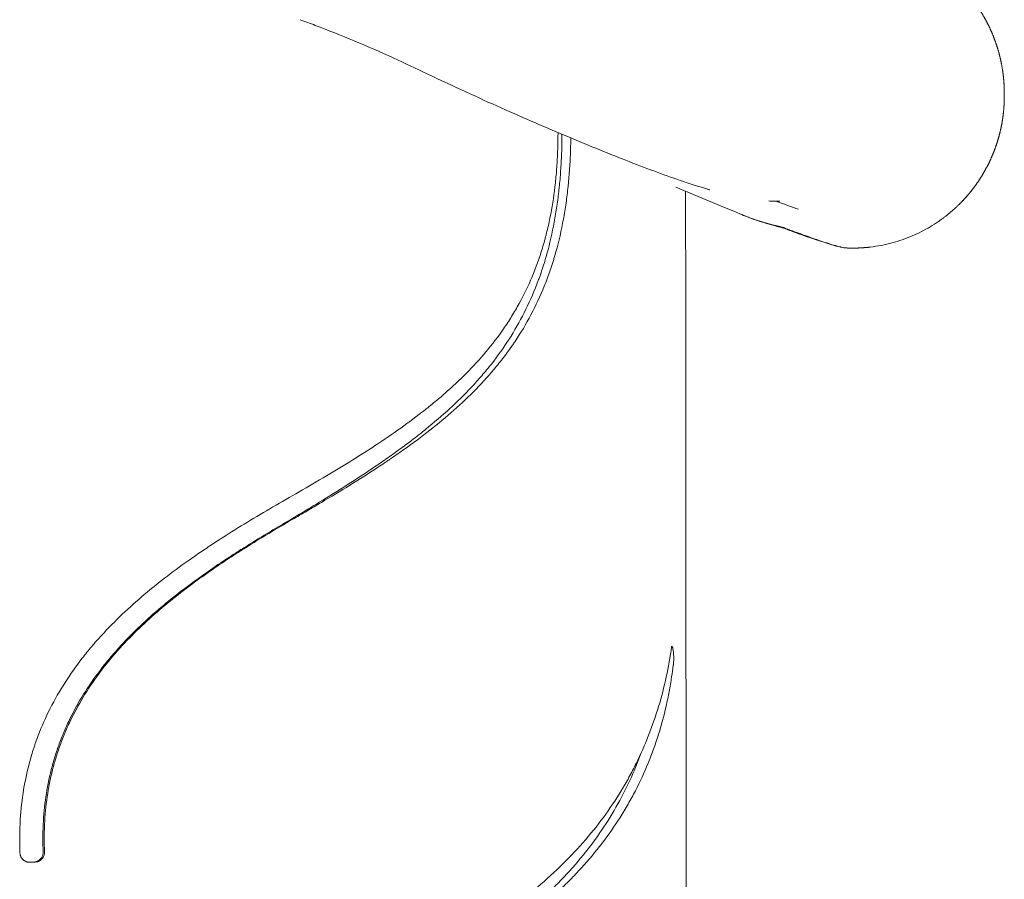
# Model space of a CAD drawing. Extents: x 8738 to 17381, y 3771 to 8737.
# Drawn here: x 13487 to 13742, y 7906 to 8128 of the extents above; entities that cross this region are included whole.
import ezdxf

# ---------------------------------------------------------------- set-up
doc = ezdxf.new("R2010")
doc.units = 0
doc.header["$LTSCALE"] = 10

msp = doc.modelspace()

# ---------------------------------------------------------------- linework, layer by layer
at = {"color": 0, "linetype": 'Continuous', "lineweight": 0, "extrusion": (0, 1, 0)}
for p, q in [((13742.31, 8108.18), (13742.31, 8108.96)), ((13657.27, 8084.68), (13669.9, 8079.42))]:
    msp.add_line(p, q, dxfattribs=at)
at = {"color": 0, "linetype": 'Continuous', "lineweight": 0}
msp.add_ellipse((13688.48, 8084), major_axis=(-3.67, -9.81), ratio=0.994135, start_param=-0.000017, end_param=0.000033, dxfattribs=at)
for points, knots in [([(13742.31, 8108.96), (13742.31, 8109.03), (13742.31, 8109.17), (13742.3, 8109.37), (13742.3, 8109.57), (13742.3, 8109.78), (13742.29, 8109.98), (13742.29, 8110.18), (13742.28, 8110.39), (13742.27, 8110.59), (13742.26, 8110.79), (13742.25, 8111), (13742.24, 8111.2), (13742.23, 8111.41), (13742.22, 8111.61), (13742.2, 8111.82), (13742.19, 8112.03), (13742.17, 8112.23), (13742.15, 8112.44), (13742.14, 8112.65), (13742.12, 8112.85), (13742.09, 8113.06), (13742.07, 8113.27), (13742.05, 8113.47), (13742.03, 8113.68), (13742, 8113.89), (13741.97, 8114.1), (13741.95, 8114.31), (13741.92, 8114.51), (13741.89, 8114.72), (13741.86, 8114.93), (13741.82, 8115.14), (13741.79, 8115.35), (13741.76, 8115.56), (13741.72, 8115.77), (13741.68, 8115.97), (13741.65, 8116.18), (13741.61, 8116.39), (13741.57, 8116.6), (13741.52, 8116.81), (13741.48, 8117.02), (13741.44, 8117.23), (13741.39, 8117.44), (13741.35, 8117.65), (13741.3, 8117.86), (13741.25, 8118.07), (13741.2, 8118.28), (13741.15, 8118.49), (13741.1, 8118.7), (13741.04, 8118.91), (13740.99, 8119.12), (13740.93, 8119.33), (13740.88, 8119.54), (13740.82, 8119.75), (13740.76, 8119.96), (13740.7, 8120.17), (13740.63, 8120.38), (13740.57, 8120.59), (13740.51, 8120.8), (13740.44, 8121.01), (13740.37, 8121.22), (13740.3, 8121.43), (13740.23, 8121.64), (13740.16, 8121.85), (13740.09, 8122.06), (13740.02, 8122.27), (13739.94, 8122.48), (13739.87, 8122.68), (13739.79, 8122.89), (13739.71, 8123.1), (13739.63, 8123.31), (13739.55, 8123.52), (13739.47, 8123.73), (13739.38, 8123.93), (13739.3, 8124.14), (13739.21, 8124.35), (13739.12, 8124.56), (13739.04, 8124.76), (13738.95, 8124.97), (13738.85, 8125.18), (13738.76, 8125.38), (13738.67, 8125.59), (13738.57, 8125.8), (13738.48, 8126), (13738.38, 8126.21), (13738.28, 8126.41), (13738.18, 8126.62), (13738.08, 8126.82), (13737.97, 8127.03), (13737.87, 8127.23), (13737.76, 8127.43), (13737.65, 8127.64), (13737.55, 8127.84), (13737.44, 8128.04), (13737.33, 8128.24), (13737.21, 8128.45), (13737.1, 8128.65), (13736.98, 8128.85), (13736.87, 8129.05), (13736.75, 8129.25), (13736.63, 8129.45), (13736.51, 8129.65), (13736.39, 8129.85), (13736.27, 8130.05), (13736.14, 8130.24), (13736.02, 8130.44), (13735.89, 8130.64), (13735.76, 8130.83), (13735.64, 8131.02), (13735.52, 8131.19), (13735.41, 8131.36), (13735.3, 8131.52), (13735.19, 8131.68), (13735.07, 8131.85), (13734.95, 8132.02), (13734.83, 8132.18), (13734.71, 8132.35), (13734.59, 8132.52), (13734.46, 8132.69), (13734.33, 8132.86), (13734.2, 8133.03), (13734.07, 8133.21), (13733.94, 8133.38), (13733.8, 8133.56), (13733.66, 8133.73), (13733.52, 8133.91), (13733.38, 8134.08), (13733.23, 8134.26), (13733.09, 8134.44), (13732.94, 8134.62), (13732.79, 8134.8), (13732.63, 8134.98), (13732.47, 8135.16), (13732.32, 8135.34), (13732.15, 8135.52), (13731.99, 8135.7), (13731.82, 8135.88), (13731.66, 8136.07), (13731.48, 8136.25), (13731.31, 8136.43), (13731.14, 8136.61), (13730.96, 8136.8), (13730.78, 8136.98), (13730.59, 8137.17), (13730.41, 8137.35), (13730.22, 8137.54), (13730.02, 8137.72), (13729.83, 8137.9), (13729.63, 8138.09), (13729.43, 8138.27), (13729.23, 8138.46), (13729.03, 8138.64), (13728.82, 8138.83), (13728.61, 8139.01), (13728.4, 8139.2), (13728.18, 8139.38), (13727.96, 8139.56), (13727.74, 8139.75), (13727.52, 8139.93), (13727.29, 8140.11), (13727.06, 8140.29), (13726.83, 8140.47), (13726.59, 8140.65), (13726.35, 8140.83), (13726.11, 8141.01), (13725.87, 8141.19), (13725.62, 8141.37), (13725.37, 8141.55), (13725.11, 8141.72), (13724.86, 8141.9), (13724.6, 8142.07), (13724.34, 8142.25), (13724.07, 8142.42), (13723.8, 8142.59), (13723.53, 8142.76), (13723.26, 8142.93), (13722.98, 8143.1), (13722.7, 8143.26), (13722.42, 8143.43), (13722.13, 8143.59), (13721.84, 8143.76), (13721.55, 8143.92), (13721.25, 8144.08), (13720.95, 8144.23), (13720.65, 8144.39), (13720.35, 8144.54), (13720.04, 8144.7), (13719.73, 8144.85), (13719.42, 8145), (13719.1, 8145.14), (13718.78, 8145.29), (13718.46, 8145.43), (13718.13, 8145.57), (13717.91, 8145.67), (13717.8, 8145.71)], [0, 0, 0, 0, 0.004317, 0.008641, 0.012971, 0.017308, 0.021651, 0.026001, 0.030358, 0.034722, 0.039092, 0.043468, 0.047852, 0.052242, 0.056638, 0.061041, 0.065451, 0.069868, 0.074291, 0.078721, 0.083157, 0.0876, 0.09205, 0.096506, 0.100969, 0.105439, 0.109915, 0.114398, 0.118887, 0.123383, 0.127886, 0.132395, 0.136911, 0.141434, 0.145963, 0.150499, 0.155042, 0.159591, 0.164147, 0.16871, 0.173279, 0.177855, 0.182437, 0.187026, 0.191622, 0.196224, 0.200833, 0.205449, 0.210071, 0.2147, 0.219335, 0.223977, 0.228626, 0.233282, 0.237944, 0.242612, 0.247288, 0.25197, 0.256658, 0.261353, 0.266055, 0.270763, 0.275478, 0.2802, 0.284928, 0.289663, 0.294405, 0.299153, 0.303908, 0.308669, 0.313437, 0.318212, 0.322993, 0.327781, 0.332576, 0.337377, 0.342185, 0.347, 0.351821, 0.356649, 0.361483, 0.366324, 0.371172, 0.376026, 0.380887, 0.385755, 0.390629, 0.39551, 0.400398, 0.405292, 0.410193, 0.415101, 0.420015, 0.424936, 0.429863, 0.434797, 0.439738, 0.444685, 0.449639, 0.4546, 0.459567, 0.464541, 0.469522, 0.474509, 0.479503, 0.484503, 0.489511, 0.494524, 0.499545, 0.503694, 0.507884, 0.512116, 0.516389, 0.520704, 0.52506, 0.529457, 0.533896, 0.538376, 0.542897, 0.54746, 0.552064, 0.55671, 0.561397, 0.566126, 0.570895, 0.575707, 0.580559, 0.585453, 0.590389, 0.595366, 0.600384, 0.605443, 0.610544, 0.615687, 0.620871, 0.626096, 0.631363, 0.636671, 0.64202, 0.647411, 0.652843, 0.658317, 0.663832, 0.669389, 0.674987, 0.680626, 0.686307, 0.692029, 0.697792, 0.703597, 0.709444, 0.715331, 0.72126, 0.727231, 0.733243, 0.739296, 0.745391, 0.751527, 0.757704, 0.763923, 0.770184, 0.776485, 0.782828, 0.789213, 0.795639, 0.802106, 0.808615, 0.815165, 0.821757, 0.82839, 0.835065, 0.84178, 0.848538, 0.855336, 0.862176, 0.869058, 0.87598, 0.882945, 0.88995, 0.896997, 0.904085, 0.911215, 0.918386, 0.925599, 0.932852, 0.940148, 0.947484, 0.954862, 0.962282, 0.969742, 0.977245, 0.984788, 0.992373, 1, 1, 1, 1]), ([(13592.88, 8114.03), (13589.97, 8115.43), (13587.03, 8116.81), (13580.72, 8119.66), (13577.34, 8121.14), (13570.62, 8123.94), (13567.27, 8125.27), (13562.59, 8127.05), (13561.28, 8127.54), (13559.97, 8128.02)], [0, 0, 0, 0, 10.005046, 10.005046, 21.17828, 21.17828, 32.019634, 32.019634, 36.212735, 36.212735, 36.212735, 36.212735]), ([(13665.56, 8084.11), (13668.07, 8083.37), (13661.4, 8085.39), (13657.03, 8086.88), (13654.77, 8087.68), (13650.1, 8089.4), (13647.69, 8090.31), (13642.73, 8092.25), (13640.16, 8093.27), (13634.9, 8095.4), (13632.19, 8096.52), (13626.64, 8098.85), (13623.8, 8100.05), (13618, 8102.56), (13615.04, 8103.86), (13609.01, 8106.53), (13605.95, 8107.92), (13599.56, 8110.86), (13596.23, 8112.42), (13592.88, 8114.03)], [30.876155, 30.876155, 30.876155, 30.876155, 41.499744, 41.499744, 51.983111, 51.983111, 62.439929, 62.439929, 72.917492, 72.917492, 83.464446, 83.464446, 94.079727, 94.079727, 104.771539, 104.771539, 115.545664, 115.545664, 127.038458, 127.038458, 127.038458, 127.038458]), ([(13730.76, 8080.36), (13730.8, 8080.4), (13730.89, 8080.5), (13731.03, 8080.63), (13731.16, 8080.77), (13731.3, 8080.91), (13731.43, 8081.05), (13731.57, 8081.19), (13731.7, 8081.33), (13731.83, 8081.48), (13731.96, 8081.62), (13732.1, 8081.76), (13732.23, 8081.91), (13732.35, 8082.05), (13732.48, 8082.19), (13732.61, 8082.34), (13732.74, 8082.49), (13732.86, 8082.63), (13732.99, 8082.78), (13733.11, 8082.93), (13733.24, 8083.08), (13733.36, 8083.23), (13733.49, 8083.38), (13733.61, 8083.53), (13733.73, 8083.68), (13733.85, 8083.83), (13733.97, 8083.98), (13734.09, 8084.14), (13734.21, 8084.29), (13734.32, 8084.44), (13734.44, 8084.6), (13734.55, 8084.75), (13734.67, 8084.91), (13734.78, 8085.06), (13734.9, 8085.22), (13735.01, 8085.38), (13735.12, 8085.53), (13735.23, 8085.69), (13735.34, 8085.85), (13735.45, 8086.01), (13735.56, 8086.17), (13735.67, 8086.33), (13735.78, 8086.49), (13735.88, 8086.65), (13735.99, 8086.81), (13736.09, 8086.98), (13736.2, 8087.14), (13736.3, 8087.3), (13736.4, 8087.47), (13736.5, 8087.63), (13736.6, 8087.79), (13736.7, 8087.96), (13736.8, 8088.12), (13736.9, 8088.29), (13737, 8088.46), (13737.09, 8088.62), (13737.19, 8088.79), (13737.28, 8088.96), (13737.38, 8089.13), (13737.47, 8089.3), (13737.56, 8089.47), (13737.65, 8089.64), (13737.74, 8089.81), (13737.83, 8089.98), (13737.92, 8090.15), (13738.01, 8090.32), (13738.1, 8090.49), (13738.18, 8090.66), (13738.27, 8090.83), (13738.35, 8091.01), (13738.44, 8091.18), (13738.52, 8091.35), (13738.6, 8091.53), (13738.68, 8091.7), (13738.76, 8091.88), (13738.84, 8092.05), (13738.92, 8092.23), (13739, 8092.4), (13739.07, 8092.58), (13739.15, 8092.76), (13739.23, 8092.93), (13739.3, 8093.11), (13739.37, 8093.29), (13739.45, 8093.46), (13739.52, 8093.64), (13739.59, 8093.82), (13739.66, 8094), (13739.73, 8094.18), (13739.79, 8094.36), (13739.86, 8094.54), (13739.93, 8094.72), (13739.99, 8094.9), (13740.06, 8095.08), (13740.12, 8095.26), (13740.18, 8095.44), (13740.24, 8095.62), (13740.31, 8095.8), (13740.37, 8095.99), (13740.42, 8096.17), (13740.48, 8096.35), (13740.54, 8096.53), (13740.6, 8096.72), (13740.65, 8096.9), (13740.71, 8097.08), (13740.76, 8097.27), (13740.81, 8097.45), (13740.86, 8097.64), (13740.92, 8097.82), (13740.97, 8098), (13741.01, 8098.19), (13741.06, 8098.37), (13741.11, 8098.56), (13741.16, 8098.75), (13741.2, 8098.93), (13741.25, 8099.12), (13741.29, 8099.3), (13741.33, 8099.49), (13741.37, 8099.68), (13741.41, 8099.86), (13741.45, 8100.05), (13741.49, 8100.24), (13741.53, 8100.42), (13741.57, 8100.61), (13741.61, 8100.8), (13741.64, 8100.99), (13741.68, 8101.17), (13741.71, 8101.36), (13741.74, 8101.55), (13741.77, 8101.74), (13741.8, 8101.93), (13741.83, 8102.11), (13741.86, 8102.3), (13741.89, 8102.49), (13741.92, 8102.68), (13741.94, 8102.87), (13741.97, 8103.06), (13741.99, 8103.25), (13742.02, 8103.44), (13742.04, 8103.62), (13742.06, 8103.81), (13742.08, 8104), (13742.1, 8104.19), (13742.12, 8104.38), (13742.14, 8104.57), (13742.16, 8104.76), (13742.17, 8104.95), (13742.19, 8105.14), (13742.2, 8105.33), (13742.22, 8105.52), (13742.23, 8105.71), (13742.24, 8105.9), (13742.25, 8106.09), (13742.26, 8106.28), (13742.27, 8106.47), (13742.28, 8106.66), (13742.28, 8106.85), (13742.29, 8107.04), (13742.29, 8107.23), (13742.3, 8107.42), (13742.3, 8107.61), (13742.3, 8107.8), (13742.31, 8107.99), (13742.31, 8108.11), (13742.31, 8108.18)], [0, 0, 0, 0, 0.0062813, 0.0125617, 0.0188413, 0.0251199, 0.0313978, 0.0376747, 0.0439508, 0.0502261, 0.0565004, 0.0627739, 0.0690465, 0.0753183, 0.0815891, 0.0878591, 0.0941283, 0.1003965, 0.1066639, 0.1129304, 0.119196, 0.1254607, 0.1317245, 0.1379875, 0.1442495, 0.1505107, 0.156771, 0.1630304, 0.1692889, 0.1755465, 0.1818032, 0.188059, 0.194314, 0.200568, 0.2068211, 0.2130734, 0.2193247, 0.2255752, 0.2318248, 0.2380734, 0.2443212, 0.2505681, 0.2568141, 0.2630592, 0.2693035, 0.2755468, 0.2817893, 0.2880309, 0.2942716, 0.3005115, 0.3067505, 0.3129886, 0.3192258, 0.3254622, 0.3316978, 0.3379325, 0.3441663, 0.3503993, 0.3566314, 0.3628626, 0.369093, 0.3753226, 0.3815513, 0.3877791, 0.3940061, 0.4002322, 0.4064574, 0.4126818, 0.4189054, 0.425128, 0.4313499, 0.4375708, 0.4437909, 0.4500101, 0.4562284, 0.4624459, 0.4686625, 0.4748782, 0.4810931, 0.4873071, 0.4935202, 0.4997324, 0.5059437, 0.5121541, 0.5183637, 0.5245724, 0.5307802, 0.5369871, 0.5431931, 0.5493982, 0.5556024, 0.5618057, 0.5680082, 0.5742097, 0.5804104, 0.5866101, 0.592809, 0.599007, 0.605204, 0.6114002, 0.6175955, 0.6237899, 0.6299834, 0.6361761, 0.6423678, 0.6485587, 0.6547487, 0.6609378, 0.667126, 0.6733134, 0.6794999, 0.6856855, 0.6918702, 0.6980541, 0.7042372, 0.7104193, 0.7166006, 0.7227811, 0.7289606, 0.7351393, 0.7413172, 0.7474942, 0.7536703, 0.7598456, 0.76602, 0.7721935, 0.7783662, 0.784538, 0.7907089, 0.796879, 0.8030482, 0.8092165, 0.815384, 0.8215506, 0.8277163, 0.8338811, 0.8400451, 0.8462082, 0.8523704, 0.8585318, 0.8646922, 0.8708518, 0.8770105, 0.8831683, 0.8893253, 0.8954814, 0.9016365, 0.9077908, 0.9139443, 0.9200968, 0.9262485, 0.9323992, 0.9385491, 0.9446982, 0.9508463, 0.9569936, 0.9631399, 0.9692855, 0.9754301, 0.9815739, 0.9877168, 0.9938588, 1, 1, 1, 1]), ([(13557.53, 7998.64), (13558.78, 7999.38), (13560.01, 8000.12), (13561.87, 8001.24), (13562.48, 8001.61), (13563.71, 8002.35), (13564.33, 8002.73), (13567.38, 8004.6), (13569.8, 8006.1), (13574.57, 8009.14), (13576.93, 8010.68), (13580.4, 8013.03), (13581.54, 8013.82), (13583.82, 8015.42), (13584.94, 8016.22), (13587.16, 8017.85), (13588.26, 8018.67), (13589.89, 8019.92), (13590.43, 8020.34), (13591.5, 8021.19), (13592.03, 8021.61), (13594.66, 8023.75), (13596.7, 8025.5), (13600.64, 8029.11), (13602.53, 8030.97), (13604.8, 8033.39), (13605.24, 8033.88), (13606.13, 8034.86), (13606.57, 8035.36), (13607.86, 8036.86), (13608.7, 8037.87), (13611.13, 8040.96), (13612.65, 8043.09), (13615.48, 8047.5), (13616.79, 8049.79), (13619.2, 8054.54), (13620.3, 8057), (13621.41, 8059.89), (13621.53, 8060.21), (13621.77, 8060.86), (13621.89, 8061.18), (13622.24, 8062.16), (13622.46, 8062.81), (13623.11, 8064.78), (13623.51, 8066.11), (13624.63, 8070.12), (13625.25, 8072.83), (13626.03, 8076.98), (13626.26, 8078.37), (13626.67, 8081.18), (13626.85, 8082.59), (13627.16, 8085.44), (13627.29, 8086.88), (13627.45, 8089.05), (13627.5, 8089.77), (13627.58, 8091.23), (13627.62, 8091.96), (13627.73, 8094.58), (13627.77, 8096.48), (13627.77, 8098.37)], [0, 0, 0, 0, 0.03125, 0.03125, 0.046875, 0.046875, 0.0625, 0.0625, 0.125, 0.125, 0.1875, 0.1875, 0.21875, 0.21875, 0.25, 0.25, 0.28125, 0.28125, 0.296875, 0.296875, 0.3125, 0.3125, 0.375, 0.375, 0.4375, 0.4375, 0.453125, 0.453125, 0.46875, 0.46875, 0.5, 0.5, 0.5625, 0.5625, 0.625, 0.625, 0.6875, 0.6875, 0.6953125, 0.6953125, 0.703125, 0.703125, 0.71875, 0.71875, 0.75, 0.75, 0.8125, 0.8125, 0.84375, 0.84375, 0.875, 0.875, 0.90625, 0.90625, 0.921875, 0.921875, 0.9375, 0.9375, 0.9781332, 0.9781332, 0.9781332, 0.9781332]), ([(13626.75, 8098.81), (13626.75, 8098.25), (13626.74, 8097.7), (13626.73, 8096.79), (13626.73, 8096.44), (13626.71, 8095.75), (13626.7, 8095.4), (13626.67, 8094.36), (13626.65, 8093.67), (13626.55, 8091.59), (13626.47, 8090.21), (13626.25, 8087.48), (13626.11, 8086.11), (13625.64, 8082.05), (13625.21, 8079.36), (13624.4, 8075.39), (13624.11, 8074.07), (13623.69, 8072.44), (13623.61, 8072.11), (13623.44, 8071.46), (13623.35, 8071.13), (13623.08, 8070.16), (13622.89, 8069.52), (13621.92, 8066.33), (13621.03, 8063.86), (13619.03, 8059.08), (13617.91, 8056.77), (13616.06, 8053.41), (13615.42, 8052.31), (13614.41, 8050.68), (13614.07, 8050.14), (13613.37, 8049.07), (13613.02, 8048.54), (13611.21, 8045.94), (13609.68, 8043.95), (13606.46, 8040.11), (13604.76, 8038.27), (13601.22, 8034.7), (13599.37, 8032.98), (13596.5, 8030.46), (13595.52, 8029.63), (13594.03, 8028.41), (13593.53, 8028), (13592.77, 8027.39), (13592.52, 8027.19), (13592.01, 8026.79), (13591.76, 8026.59), (13589.45, 8024.8), (13587.36, 8023.26), (13583.09, 8020.24), (13580.91, 8018.77), (13576.49, 8015.88), (13574.24, 8014.46), (13569.68, 8011.65), (13567.37, 8010.26), (13562.7, 8007.51), (13560.33, 8006.14), (13557.94, 8004.78)], [0.0187672, 0.0187672, 0.0187672, 0.0187672, 0.03125, 0.03125, 0.0390625, 0.0390625, 0.046875, 0.046875, 0.0625, 0.0625, 0.09375, 0.09375, 0.125, 0.125, 0.1875, 0.1875, 0.21875, 0.21875, 0.2265625, 0.2265625, 0.234375, 0.234375, 0.25, 0.25, 0.3125, 0.3125, 0.375, 0.375, 0.40625, 0.40625, 0.421875, 0.421875, 0.4375, 0.4375, 0.5, 0.5, 0.5625, 0.5625, 0.625, 0.625, 0.65625, 0.65625, 0.671875, 0.671875, 0.6796875, 0.6796875, 0.6875, 0.6875, 0.75, 0.75, 0.8125, 0.8125, 0.875, 0.875, 0.9375, 0.9375, 1, 1, 1, 1]), ([(13557.94, 7998.64), (13559.21, 7999.37), (13560.47, 8000.11), (13562.35, 8001.21), (13562.98, 8001.58), (13564.23, 8002.32), (13564.86, 8002.69), (13567.97, 8004.54), (13570.43, 8006.03), (13575.29, 8009.05), (13577.69, 8010.57), (13580.64, 8012.52), (13581.52, 8013.1), (13582.4, 8013.69), (13582.98, 8014.08), (13583.27, 8014.28), (13584.72, 8015.27), (13585.86, 8016.07), (13589.25, 8018.48), (13591.45, 8020.11), (13595.71, 8023.46), (13597.78, 8025.18), (13601.77, 8028.71), (13603.69, 8030.54), (13607.38, 8034.32), (13609.15, 8036.27), (13611.67, 8039.34), (13612.49, 8040.39), (13613.69, 8041.99), (13614.08, 8042.53), (13614.66, 8043.35), (13614.86, 8043.63), (13615.24, 8044.18), (13615.43, 8044.46), (13617.11, 8046.96), (13618.49, 8049.26), (13621.01, 8054.02), (13622.16, 8056.48), (13623.7, 8060.3), (13624.19, 8061.6), (13624.87, 8063.58), (13625.21, 8064.58), (13625.52, 8065.59), (13625.73, 8066.27), (13625.83, 8066.61), (13626.73, 8069.68), (13627.39, 8072.45), (13628.21, 8076.66), (13628.46, 8078.08), (13628.89, 8080.93), (13629.08, 8082.36), (13629.58, 8086.69), (13629.8, 8089.61), (13629.95, 8092.93), (13629.96, 8093.3), (13629.99, 8094.04), (13630.02, 8095.15), (13630.04, 8096.26), (13630.05, 8097.14), (13630.06, 8097.28), (13630.06, 8097.41)], [0, 0, 0, 0, 0.03125, 0.03125, 0.046875, 0.046875, 0.0625, 0.0625, 0.125, 0.125, 0.1875, 0.1875, 0.203125, 0.2109375, 0.2109375, 0.21875, 0.21875, 0.25, 0.25, 0.3125, 0.3125, 0.375, 0.375, 0.4375, 0.4375, 0.5, 0.5, 0.53125, 0.53125, 0.546875, 0.546875, 0.5546875, 0.5546875, 0.5625, 0.5625, 0.625, 0.625, 0.6875, 0.6875, 0.71875, 0.71875, 0.734375, 0.7421875, 0.7421875, 0.75, 0.75, 0.8125, 0.8125, 0.84375, 0.84375, 0.875, 0.875, 0.9375, 0.9375, 0.9453125, 0.9453125, 0.953125, 0.96875, 0.96875, 0.9716493, 0.9716493, 0.9716493, 0.9716493]), ([(13659.8, 8083.63), (13659.8, 8077.64), (13659.8, 8071.65), (13659.82, 8035.67), (13659.84, 8005.67), (13659.91, 7932.23), (13659.97, 7888.8), (13660.07, 7825.47), (13660.1, 7805.58), (13660.13, 7785.68)], [22.037299, 22.037299, 22.037299, 22.037299, 40.000011, 40.000011, 130.000232, 130.000232, 260.30262, 260.30262, 319.996306, 319.996306, 319.996306, 319.996306]), ([(13670.28, 8079.26), (13671.18, 8078.89), (13672.57, 8078.31), (13673.87, 8077.77), (13674.35, 8077.57)], [76.372357, 76.372357, 76.372357, 76.372357, 99.778779, 113.757051, 113.757051, 113.757051, 113.757051]), ([(13684.19, 8081.02), (13683.51, 8081.04), (13682.71, 8081.06), (13681.67, 8081.09), (13681.51, 8081.09), (13681.36, 8081.1)], [0, 0, 0, 0, 7.79225, 7.79225, 9.083094, 9.083094, 9.083094, 9.083094]), ([(13688.99, 8078.96), (13688.56, 8079.11), (13688.13, 8079.27), (13686.37, 8079.9), (13685, 8080.39), (13683.43, 8080.98), (13683.34, 8081.02), (13683.26, 8081.05)], [0, 0, 0, 0, 10.000015, 10.000015, 40.001029, 40.001029, 41.706759, 41.706759, 41.706759, 41.706759]), ([(13702.2, 8068.91), (13702.27, 8068.91), (13702.41, 8068.9), (13702.62, 8068.9), (13702.82, 8068.9), (13703.02, 8068.9), (13703.22, 8068.9), (13703.42, 8068.9), (13703.62, 8068.9), (13703.82, 8068.91), (13704.01, 8068.91), (13704.21, 8068.92), (13704.4, 8068.92), (13704.59, 8068.93), (13704.78, 8068.94), (13704.97, 8068.95), (13705.15, 8068.96), (13705.34, 8068.97), (13705.52, 8068.98), (13705.7, 8068.99), (13705.88, 8069), (13706.06, 8069.02), (13706.24, 8069.03), (13706.41, 8069.04), (13706.59, 8069.06), (13706.76, 8069.08), (13706.93, 8069.09), (13707.1, 8069.11), (13707.27, 8069.13), (13707.43, 8069.15), (13708.51, 8069.27), (13710.46, 8069.57), (13713.23, 8070.21), (13715.89, 8071.03), (13718.43, 8072.01), (13720.84, 8073.14), (13723.11, 8074.39), (13724.66, 8075.38), (13725.58, 8076.02), (13725.9, 8076.25), (13726.22, 8076.48), (13726.54, 8076.72), (13726.86, 8076.96), (13727.18, 8077.2), (13727.49, 8077.45), (13727.8, 8077.7), (13728.11, 8077.95), (13728.41, 8078.21), (13728.72, 8078.46), (13729.02, 8078.73), (13729.31, 8078.99), (13729.61, 8079.26), (13729.9, 8079.53), (13730.19, 8079.8), (13730.47, 8080.08), (13730.66, 8080.27), (13730.76, 8080.36)], [0, 0, 0, 0, 0.00654, 0.013035, 0.019483, 0.025886, 0.032242, 0.038553, 0.044818, 0.051037, 0.05721, 0.063337, 0.069418, 0.075454, 0.081443, 0.087387, 0.093284, 0.099136, 0.104941, 0.110701, 0.116415, 0.122083, 0.127705, 0.133281, 0.138811, 0.144295, 0.149733, 0.155126, 0.160472, 0.165773, 0.171027, 0.263036, 0.353054, 0.441079, 0.527109, 0.611142, 0.693184, 0.773235, 0.785863, 0.798489, 0.81111, 0.823728, 0.836343, 0.848953, 0.86156, 0.874164, 0.886764, 0.89936, 0.911952, 0.924541, 0.937127, 0.949708, 0.962287, 0.974861, 0.987432, 1, 1, 1, 1]), ([(13685.2, 8074.2), (13685.2, 8074.2), (13685.16, 8074.21), (13684.97, 8074.26), (13684.75, 8074.32), (13684.11, 8074.48), (13683.64, 8074.6), (13682.45, 8074.9), (13681.69, 8075.1), (13679.9, 8075.59), (13678.92, 8075.89), (13676.77, 8076.61), (13675.58, 8077.06), (13674.35, 8077.57)], [3.009615, 3.009615, 3.009615, 3.009615, 4.982514, 4.982514, 8.696424, 8.696424, 13.607414, 13.607414, 19.635366, 19.635366, 25.449003, 25.449003, 31.649607, 31.649607, 31.649607, 31.649607]), ([(13685.02, 8074.11), (13684.99, 8074.12), (13684.96, 8074.13), (13684.75, 8074.19), (13684.48, 8074.26), (13683.73, 8074.45), (13683.21, 8074.59), (13681.9, 8074.94), (13681.01, 8075.19), (13679.11, 8075.77), (13678.13, 8076.1), (13676.41, 8076.73), (13675.71, 8077), (13674.99, 8077.3)], [4.604725, 4.604725, 4.604725, 4.604725, 5.4523, 5.4523, 9.439747, 9.439747, 14.612943, 14.612943, 20.903321, 20.903321, 26.618299, 26.618299, 30.322654, 30.322654, 30.322654, 30.322654]), ([(13700.1, 8069.13), (13699.93, 8069.17), (13699.78, 8069.2), (13699.09, 8069.36), (13698.58, 8069.49), (13696.81, 8069.99), (13695.44, 8070.42), (13692.57, 8071.38), (13691.15, 8071.88), (13688.13, 8072.96), (13686.54, 8073.54), (13684.81, 8074.19)], [1.251511, 1.251511, 1.251511, 1.251511, 10.000011, 10.000011, 40.000041, 40.000041, 108.280875, 108.280875, 162.25598, 162.25598, 212.298074, 212.298074, 212.298074, 212.298074]), ([(13700.21, 8069.14), (13700.03, 8069.18), (13699.86, 8069.22), (13699.19, 8069.38), (13698.71, 8069.51), (13697.04, 8069.99), (13695.76, 8070.41), (13693.02, 8071.34), (13691.66, 8071.82), (13688.79, 8072.86), (13687.3, 8073.4), (13685.49, 8074.08), (13685.29, 8074.16), (13685.08, 8074.23)], [0, 0, 0, 0, 10.000013, 10.000013, 40.000037, 40.000037, 107.605148, 107.605148, 161.24825, 161.24825, 209.507641, 209.507641, 215.461673, 215.461673, 215.461673, 215.461673]), ([(13700.16, 8069.12), (13700.37, 8069.08), (13700.57, 8069.04), (13701.17, 8068.96), (13701.57, 8068.92), (13701.98, 8068.91)], [0.0001454, 0.0001454, 0.0001454, 0.0001454, 0.03192134, 0.03192134, 0.09427593, 0.09427593, 0.09427593, 0.09427593]), ([(13700.21, 8069.14), (13700.46, 8069.09), (13700.72, 8069.04), (13701.39, 8068.95), (13701.79, 8068.92), (13702.2, 8068.91)], [0.0001586, 0.0001586, 0.0001586, 0.0001586, 0.0409854, 0.0409854, 0.1033269, 0.1033269, 0.1033269, 0.1033269]), ([(13703.11, 8068.9), (13703.03, 8068.9), (13702.94, 8068.9), (13702.6, 8068.9), (13702.31, 8068.9), (13701.98, 8068.91)], [0, 0, 0, 0, 10.000016, 10.000016, 36.150582, 36.150582, 36.150582, 36.150582]), ([(13702.2, 8068.91), (13702.43, 8068.9), (13702.64, 8068.9), (13702.97, 8068.9), (13703.11, 8068.9), (13703.22, 8068.9)], [0.0002388, 0.0002388, 0.0002388, 0.0002388, 0.125, 0.125, 0.247134, 0.247134, 0.247134, 0.247134]), ([(13703.22, 8068.9), (13703.15, 8068.9), (13703.07, 8068.9), (13702.76, 8068.9), (13702.5, 8068.9), (13702.2, 8068.91)], [0, 0, 0, 0, 10.000013, 10.000013, 36.143326, 36.143326, 36.143326, 36.143326]), ([(13703.54, 8068.9), (13703.53, 8068.9), (13703.49, 8068.9), (13703.35, 8068.9), (13703.25, 8068.9), (13703.12, 8068.9), (13703.11, 8068.9), (13703.11, 8068.9)], [0.5000087, 0.5000087, 0.5000087, 0.5000087, 0.625, 0.625, 0.75, 0.75, 0.7527945, 0.7527945, 0.7527945, 0.7527945]), ([(13557.94, 8004.78), (13555.71, 8003.51), (13553.49, 8002.23), (13549.07, 7999.63), (13546.88, 7998.31), (13542.51, 7995.63), (13540.34, 7994.26), (13537.12, 7992.16), (13536.05, 7991.45), (13534.45, 7990.37), (13533.92, 7990.01), (13532.87, 7989.28), (13532.34, 7988.92), (13529.71, 7987.07), (13527.64, 7985.57), (13523.57, 7982.46), (13521.58, 7980.87), (13517.68, 7977.58), (13515.78, 7975.88), (13512.08, 7972.36), (13510.29, 7970.54), (13507.69, 7967.71), (13506.84, 7966.74), (13505.59, 7965.27), (13505.18, 7964.77), (13504.37, 7963.77), (13503.97, 7963.26), (13501.98, 7960.7), (13500.49, 7958.6), (13496.33, 7952.12), (13494, 7947.55), (13491.92, 7942.11), (13491.7, 7941.5), (13491.38, 7940.57), (13491.27, 7940.27), (13491.07, 7939.65), (13490.96, 7939.34), (13490.47, 7937.8), (13490.11, 7936.56), (13489.14, 7932.82), (13488.62, 7930.31), (13487.86, 7925.23), (13487.6, 7922.68), (13487.41, 7918.81), (13487.37, 7917.52), (13487.37, 7915.89), (13487.37, 7915.57), (13487.37, 7914.92), (13487.38, 7913.94), (13487.41, 7912.97), (13487.44, 7912.32)], [0, 0, 0, 0, 0.0625, 0.0625, 0.125, 0.125, 0.1875, 0.1875, 0.21875, 0.21875, 0.234375, 0.234375, 0.25, 0.25, 0.3125, 0.3125, 0.375, 0.375, 0.4375, 0.4375, 0.5, 0.5, 0.53125, 0.53125, 0.546875, 0.546875, 0.5625, 0.5625, 0.625, 0.625, 0.75, 0.75, 0.765625, 0.765625, 0.773438, 0.773438, 0.78125, 0.78125, 0.8125, 0.8125, 0.875, 0.875, 0.9375, 0.9375, 0.96875, 0.96875, 0.976563, 0.976563, 0.984375, 1, 1, 1, 1]), ([(13493.44, 7912.57), (13493.39, 7913.77), (13493.37, 7914.97), (13493.37, 7916.77), (13493.38, 7917.37), (13493.4, 7918.27), (13493.41, 7918.57), (13493.44, 7919.17), (13493.45, 7919.46), (13493.58, 7922.15), (13493.81, 7924.52), (13494.49, 7929.2), (13494.95, 7931.52), (13495.82, 7934.96), (13496.14, 7936.1), (13496.84, 7938.37), (13497.22, 7939.49), (13497.83, 7941.17), (13498.05, 7941.73), (13498.38, 7942.57), (13498.49, 7942.85), (13498.72, 7943.4), (13499.3, 7944.78), (13499.93, 7946.13), (13501.5, 7949.33), (13502.65, 7951.39), (13505.14, 7955.41), (13506.49, 7957.35), (13508.63, 7960.19), (13509.36, 7961.13), (13510.5, 7962.51), (13510.88, 7962.97), (13511.66, 7963.87), (13512.05, 7964.32), (13514.02, 7966.55), (13515.66, 7968.25), (13519.04, 7971.56), (13520.77, 7973.15), (13524.32, 7976.23), (13526.14, 7977.73), (13529.84, 7980.63), (13531.72, 7982.04), (13535.54, 7984.8), (13537.48, 7986.14), (13539.94, 7987.79), (13540.43, 7988.11), (13541.42, 7988.76), (13541.91, 7989.09), (13543.4, 7990.05), (13544.39, 7990.69), (13547.39, 7992.58), (13549.4, 7993.82), (13553.45, 7996.25), (13555.49, 7997.45), (13557.53, 7998.64)], [0, 0, 0, 0, 0.03125, 0.03125, 0.046875, 0.046875, 0.054688, 0.054688, 0.0625, 0.0625, 0.125, 0.125, 0.1875, 0.1875, 0.21875, 0.21875, 0.25, 0.25, 0.265625, 0.265625, 0.273438, 0.273438, 0.28125, 0.3125, 0.3125, 0.375, 0.375, 0.4375, 0.4375, 0.46875, 0.46875, 0.484375, 0.484375, 0.5, 0.5, 0.5625, 0.5625, 0.625, 0.625, 0.6875, 0.6875, 0.75, 0.75, 0.8125, 0.8125, 0.828125, 0.828125, 0.84375, 0.84375, 0.875, 0.875, 0.9375, 0.9375, 1, 1, 1, 1]), ([(13493.78, 7912.58), (13493.73, 7913.77), (13493.71, 7914.97), (13493.72, 7916.77), (13493.72, 7917.37), (13493.75, 7918.27), (13493.76, 7918.57), (13493.78, 7919.17), (13493.79, 7919.47), (13493.92, 7922.16), (13494.15, 7924.52), (13494.84, 7929.21), (13495.3, 7931.53), (13496.16, 7934.97), (13496.48, 7936.11), (13497.19, 7938.38), (13497.57, 7939.5), (13498.19, 7941.19), (13498.4, 7941.74), (13498.73, 7942.58), (13498.85, 7942.86), (13499.08, 7943.41), (13499.66, 7944.79), (13500.28, 7946.14), (13501.86, 7949.34), (13503.01, 7951.4), (13505.51, 7955.42), (13506.85, 7957.37), (13508.99, 7960.21), (13509.73, 7961.14), (13510.68, 7962.29), (13510.87, 7962.52), (13511.25, 7962.98), (13511.45, 7963.2), (13512.03, 7963.88), (13512.42, 7964.33), (13514.4, 7966.56), (13516.04, 7968.26), (13519.41, 7971.56), (13521.15, 7973.15), (13524.7, 7976.24), (13526.52, 7977.73), (13530.22, 7980.64), (13532.11, 7982.05), (13535.94, 7984.8), (13537.88, 7986.15), (13540.82, 7988.12), (13541.81, 7988.77), (13543.8, 7990.06), (13544.79, 7990.69), (13547.79, 7992.58), (13549.81, 7993.82), (13553.86, 7996.25), (13555.9, 7997.45), (13557.94, 7998.64)], [0, 0, 0, 0, 0.03125, 0.03125, 0.046875, 0.046875, 0.054687, 0.054687, 0.0625, 0.0625, 0.125, 0.125, 0.1875, 0.1875, 0.21875, 0.21875, 0.25, 0.25, 0.265625, 0.265625, 0.273437, 0.273437, 0.28125, 0.3125, 0.3125, 0.375, 0.375, 0.4375, 0.4375, 0.46875, 0.46875, 0.476563, 0.476563, 0.484375, 0.484375, 0.5, 0.5, 0.5625, 0.5625, 0.625, 0.625, 0.6875, 0.6875, 0.75, 0.75, 0.8125, 0.8125, 0.84375, 0.84375, 0.875, 0.875, 0.9375, 0.9375, 1, 1, 1, 1]), ([(13557.94, 7867.52), (13559.65, 7868.28), (13561.35, 7869.05), (13563.89, 7870.21), (13564.74, 7870.59), (13566.42, 7871.37), (13567.26, 7871.75), (13571.44, 7873.69), (13574.74, 7875.24), (13579.61, 7877.61), (13581.22, 7878.4), (13583.22, 7879.4), (13583.62, 7879.61), (13584.41, 7880.01), (13584.81, 7880.21), (13585.99, 7880.82), (13586.78, 7881.22), (13590.67, 7883.25), (13593.7, 7884.89), (13599.57, 7888.24), (13602.42, 7889.95), (13607.92, 7893.44), (13610.58, 7895.23), (13614.42, 7898), (13615.68, 7898.93), (13617.53, 7900.36), (13618.14, 7900.84), (13619.05, 7901.56), (13619.35, 7901.8), (13619.95, 7902.29), (13620.24, 7902.53), (13622.9, 7904.73), (13625.13, 7906.72), (13629.35, 7910.79), (13631.34, 7912.87), (13635.09, 7917.13), (13636.84, 7919.31), (13640.13, 7923.77), (13641.66, 7926.05), (13643.26, 7928.68), (13643.43, 7928.97), (13643.78, 7929.56), (13644.3, 7930.44), (13644.8, 7931.32), (13645.77, 7933.1), (13646.39, 7934.29), (13648.17, 7937.9), (13649.24, 7940.33), (13651.17, 7945.25), (13652.03, 7947.74), (13653.55, 7952.78), (13654.21, 7955.33), (13655.33, 7960.48), (13655.79, 7963.09), (13656.16, 7965.71)], [0, 0, 0, 0, 0.03125, 0.03125, 0.046875, 0.046875, 0.0625, 0.0625, 0.125, 0.125, 0.15625, 0.15625, 0.164062, 0.164062, 0.171875, 0.171875, 0.1875, 0.1875, 0.25, 0.25, 0.3125, 0.3125, 0.375, 0.375, 0.40625, 0.40625, 0.421875, 0.421875, 0.429688, 0.429688, 0.4375, 0.4375, 0.5, 0.5, 0.5625, 0.5625, 0.625, 0.625, 0.6875, 0.6875, 0.695313, 0.695313, 0.703125, 0.71875, 0.71875, 0.75, 0.75, 0.8125, 0.8125, 0.875, 0.875, 0.9375, 0.9375, 1, 1, 1, 1]), ([(13656.44, 7965.39), (13656.42, 7965.48), (13656.39, 7965.56), (13656.35, 7965.69), (13656.33, 7965.73), (13656.29, 7965.77), (13656.28, 7965.78), (13656.26, 7965.79), (13656.26, 7965.79), (13656.25, 7965.79), (13656.24, 7965.79), (13656.21, 7965.78), (13656.19, 7965.76), (13656.16, 7965.71)], [0, 0, 0, 0, 0.25, 0.25, 0.5, 0.5, 0.625, 0.625, 0.6875, 0.6875, 0.75, 0.75, 1, 1, 1, 1]), ([(13656.55, 7964.84), (13656.57, 7964.74), (13656.59, 7964.62), (13656.62, 7964.42), (13656.63, 7964.35), (13656.64, 7964.2), (13656.65, 7964.12), (13656.67, 7963.88), (13656.68, 7963.71), (13656.7, 7963.35), (13656.7, 7963.17), (13656.71, 7962.89), (13656.71, 7962.8), (13656.71, 7962.61), (13656.71, 7962.52), (13656.7, 7962.24), (13656.69, 7962.06), (13656.68, 7961.7), (13656.66, 7961.53), (13656.64, 7961.3), (13656.64, 7961.22), (13656.62, 7961.08), (13656.61, 7961.01), (13656.6, 7960.94)], [0, 0, 0, 0, 0.125, 0.125, 0.1875, 0.1875, 0.25, 0.25, 0.375, 0.375, 0.5, 0.5, 0.5625, 0.5625, 0.625, 0.625, 0.75, 0.75, 0.875, 0.875, 0.9375, 0.9375, 1, 1, 1, 1]), ([(13656.16, 7957.92), (13655.98, 7956.64), (13655.76, 7955.37), (13655.41, 7953.48), (13655.28, 7952.84), (13655.02, 7951.58), (13654.89, 7950.95), (13654.17, 7947.82), (13653.5, 7945.33), (13652.33, 7941.63), (13651.92, 7940.41), (13651.26, 7938.58), (13651.03, 7937.97), (13650.56, 7936.76), (13650.32, 7936.15), (13649.08, 7933.14), (13647.99, 7930.77), (13646.17, 7927.26), (13645.54, 7926.1), (13644.55, 7924.37), (13644.21, 7923.8), (13643.52, 7922.66), (13643.17, 7922.09), (13641.37, 7919.26), (13639.82, 7917.04), (13636.49, 7912.68), (13634.71, 7910.55), (13632.32, 7907.94), (13631.84, 7907.42), (13630.86, 7906.39), (13630.36, 7905.87), (13628.85, 7904.34), (13627.81, 7903.33), (13624.61, 7900.35), (13622.36, 7898.4), (13619.7, 7896.27), (13619.41, 7896.03), (13618.81, 7895.55), (13618.51, 7895.32), (13617.6, 7894.61), (13615.77, 7893.22), (13613.88, 7891.85), (13610.05, 7889.15), (13607.4, 7887.4), (13601.92, 7883.98), (13599.09, 7882.31), (13593.26, 7879.02), (13590.26, 7877.41), (13585.64, 7875.01), (13584.08, 7874.21), (13580.91, 7872.62), (13579.32, 7871.83), (13574.5, 7869.48), (13571.24, 7867.94), (13564.65, 7864.86), (13561.31, 7863.32), (13557.94, 7861.78)], [0, 0, 0, 0, 0.03125, 0.03125, 0.046875, 0.046875, 0.0625, 0.0625, 0.125, 0.125, 0.15625, 0.15625, 0.171875, 0.171875, 0.1875, 0.1875, 0.25, 0.25, 0.28125, 0.28125, 0.296875, 0.296875, 0.3125, 0.3125, 0.375, 0.375, 0.4375, 0.4375, 0.453125, 0.453125, 0.46875, 0.46875, 0.5, 0.5, 0.5625, 0.5625, 0.570313, 0.570313, 0.578125, 0.578125, 0.59375, 0.625, 0.625, 0.6875, 0.6875, 0.75, 0.75, 0.8125, 0.8125, 0.84375, 0.84375, 0.875, 0.875, 0.9375, 0.9375, 1, 1, 1, 1]), ([(13648.29, 7938.24), (13648.18, 7937.96), (13648.08, 7937.67), (13647.74, 7936.78), (13647.51, 7936.18), (13646.31, 7933.17), (13645.24, 7930.8), (13642.91, 7926.15), (13641.63, 7923.87), (13638.86, 7919.37), (13637.37, 7917.17), (13634.14, 7912.83), (13632.42, 7910.7), (13630.1, 7908.08), (13629.63, 7907.56), (13628.91, 7906.78), (13628.67, 7906.52), (13628.18, 7906), (13627.94, 7905.75), (13626.71, 7904.47), (13625.7, 7903.46), (13622.6, 7900.47), (13620.43, 7898.54), (13615.88, 7894.77), (13613.51, 7892.94), (13608.56, 7889.35), (13605.99, 7887.6), (13600.64, 7884.15), (13597.87, 7882.46), (13594.28, 7880.38), (13593.19, 7879.75), (13592.09, 7879.13), (13591.35, 7878.72), (13590.98, 7878.51), (13589.12, 7877.48), (13587.63, 7876.67), (13583.09, 7874.25), (13580, 7872.66), (13573.74, 7869.53), (13570.56, 7867.97), (13564.11, 7864.88), (13560.84, 7863.33), (13557.53, 7861.78)], [0.1645179, 0.1645179, 0.1645179, 0.1645179, 0.171875, 0.171875, 0.1875, 0.1875, 0.25, 0.25, 0.3125, 0.3125, 0.375, 0.375, 0.4375, 0.4375, 0.453125, 0.453125, 0.4609375, 0.4609375, 0.46875, 0.46875, 0.5, 0.5, 0.5625, 0.5625, 0.625, 0.625, 0.6875, 0.6875, 0.75, 0.75, 0.765625, 0.7734375, 0.7734375, 0.78125, 0.78125, 0.8125, 0.8125, 0.875, 0.875, 0.9375, 0.9375, 1, 1, 1, 1]), ([(13490.02, 7909.92), (13489.86, 7909.92), (13489.69, 7909.93), (13489.45, 7909.96), (13489.38, 7909.98), (13489.22, 7910.02), (13489.14, 7910.05), (13488.91, 7910.13), (13488.77, 7910.2), (13488.59, 7910.31), (13488.56, 7910.33), (13488.49, 7910.38), (13488.46, 7910.4), (13488.36, 7910.47), (13488.3, 7910.53), (13488.12, 7910.69), (13488.01, 7910.81), (13487.89, 7910.98), (13487.87, 7911.01), (13487.82, 7911.08), (13487.76, 7911.19), (13487.7, 7911.3), (13487.63, 7911.44), (13487.6, 7911.52), (13487.56, 7911.63), (13487.55, 7911.67), (13487.53, 7911.75), (13487.52, 7911.79), (13487.47, 7911.99), (13487.45, 7912.15), (13487.44, 7912.32)], [0, 0, 0, 0, 0.125, 0.125, 0.1875, 0.1875, 0.25, 0.25, 0.375, 0.375, 0.40625, 0.40625, 0.4375, 0.4375, 0.5, 0.5, 0.625, 0.625, 0.65625, 0.65625, 0.6875, 0.75, 0.75, 0.8125, 0.8125, 0.84375, 0.84375, 0.875, 0.875, 1, 1, 1, 1]), ([(13493.44, 7912.57), (13493.44, 7912.41), (13493.43, 7912.25), (13493.39, 7912.01), (13493.38, 7911.93), (13493.34, 7911.77), (13493.31, 7911.69), (13493.23, 7911.46), (13493.16, 7911.31), (13493.05, 7911.14), (13493.03, 7911.1), (13492.98, 7911.04), (13492.96, 7911), (13492.89, 7910.9), (13492.83, 7910.84), (13492.67, 7910.66), (13492.55, 7910.55), (13492.38, 7910.43), (13492.35, 7910.41), (13492.28, 7910.36), (13492.18, 7910.3), (13492.07, 7910.24), (13491.92, 7910.17), (13491.85, 7910.14), (13491.73, 7910.1), (13491.7, 7910.09), (13491.62, 7910.07), (13491.58, 7910.06), (13491.38, 7910.01), (13491.22, 7909.98), (13491.05, 7909.98)], [0, 0, 0, 0, 0.125, 0.125, 0.1875, 0.1875, 0.25, 0.25, 0.375, 0.375, 0.40625, 0.40625, 0.4375, 0.4375, 0.5, 0.5, 0.625, 0.625, 0.65625, 0.65625, 0.6875, 0.75, 0.75, 0.8125, 0.8125, 0.84375, 0.84375, 0.875, 0.875, 1, 1, 1, 1]), ([(13493.78, 7912.58), (13493.79, 7912.41), (13493.78, 7912.25), (13493.74, 7912.01), (13493.72, 7911.93), (13493.68, 7911.77), (13493.66, 7911.69), (13493.57, 7911.46), (13493.5, 7911.31), (13493.4, 7911.14), (13493.37, 7911.1), (13493.33, 7911.04), (13493.3, 7911), (13493.23, 7910.9), (13493.18, 7910.84), (13493.01, 7910.66), (13492.89, 7910.55), (13492.73, 7910.43), (13492.69, 7910.41), (13492.63, 7910.36), (13492.52, 7910.3), (13492.41, 7910.24), (13492.27, 7910.17), (13492.19, 7910.14), (13492.08, 7910.1), (13492.04, 7910.09), (13491.96, 7910.07), (13491.92, 7910.06), (13491.72, 7910.01), (13491.56, 7909.98), (13491.4, 7909.98)], [0, 0, 0, 0, 0.125, 0.125, 0.1875, 0.1875, 0.25, 0.25, 0.375, 0.375, 0.40625, 0.40625, 0.4375, 0.4375, 0.5, 0.5, 0.625, 0.625, 0.65625, 0.65625, 0.6875, 0.75, 0.75, 0.8125, 0.8125, 0.84375, 0.84375, 0.875, 0.875, 1, 1, 1, 1])]:
    msp.add_open_spline(points, degree=3, knots=knots, dxfattribs=at)
for points in [[(13742.31, 8108.96), (13742.31, 8108.96), (13742.31, 8108.96), (13742.31, 8108.96)], [(13665.56, 8084.11), (13665.56, 8084.11), (13665.56, 8084.11), (13665.56, 8084.11)], [(13669.9, 8079.42), (13670.02, 8079.37), (13670.15, 8079.32), (13670.28, 8079.26)], [(13681.36, 8081.1), (13681.36, 8081.1), (13681.36, 8081.1), (13681.36, 8081.1)], [(13674.99, 8077.3), (13674.78, 8077.39), (13674.57, 8077.48), (13674.35, 8077.57)], [(13702.2, 8068.91), (13702.2, 8068.91), (13702.2, 8068.91), (13702.2, 8068.91)], [(13656.44, 7965.39), (13656.47, 7965.21), (13656.51, 7965.03), (13656.55, 7964.84)], [(13656.6, 7960.94), (13656.46, 7959.93), (13656.31, 7958.92), (13656.16, 7957.92)], [(13489.76, 7909.93), (13490.19, 7909.94), (13490.62, 7909.96), (13491.05, 7909.98)], [(13489.82, 7909.92), (13489.89, 7909.92), (13489.95, 7909.92), (13490.02, 7909.92)], [(13490.02, 7909.92), (13490.48, 7909.94), (13490.94, 7909.96), (13491.4, 7909.98)]]:
    msp.add_open_spline(points, degree=3, dxfattribs=at)

doc.saveas('drawing.dxf')
